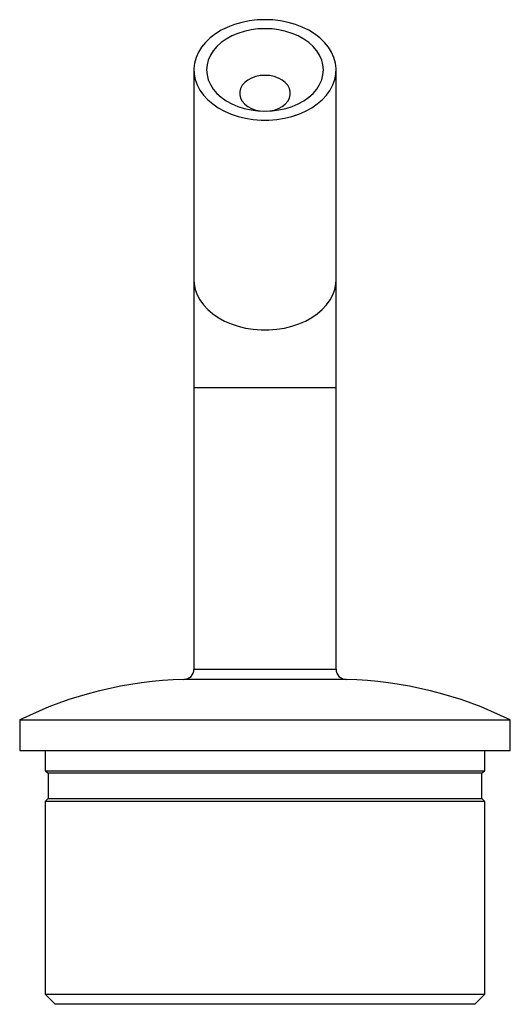
# Model space of a CAD drawing. Units: millimetres. Extents: x 10 to 584, y 10 to 410.
# Drawn here: x 202 to 250, y 187 to 284 of the extents above; entities that cross this region are included whole.
import ezdxf

# ---------------------------------------------------------------- set-up
doc = ezdxf.new("R2010")
doc.units = ezdxf.units.MM
doc.header["$LTSCALE"] = 2

msp = doc.modelspace()

# ---------------------------------------------------------------- linework, layer by layer
at = {"color": 7, "linetype": 'Continuous', "lineweight": 25}
for p, q in [((219.167, 279.498), (219.167, 258.84)), ((233.167, 258.84), (233.167, 279.498)), ((219.167, 258.84), (219.167, 248.24)), ((233.167, 248.24), (233.167, 258.84)), ((219.167, 248.24), (219.167, 220.486)), ((233.167, 220.486), (233.167, 248.24)), ((202.017, 215.498), (202.017, 212.498)), ((202.017, 215.498), (250.317, 215.498)), ((250.317, 212.498), (250.317, 215.498)), ((202.017, 212.498), (250.317, 212.498)), ((204.517, 212.498), (204.517, 210.498)), ((247.817, 210.498), (247.817, 212.498)), ((204.517, 210.498), (247.817, 210.498)), ((204.567, 210.498), (204.817, 210.248)), ((247.517, 210.248), (247.767, 210.498)), ((204.817, 210.248), (204.817, 207.748)), ((226.167, 210.248), (204.817, 210.248)), ((247.517, 210.248), (226.167, 210.248)), ((247.517, 207.748), (247.517, 210.248)), ((204.517, 207.498), (204.517, 188.498)), ((204.517, 207.498), (247.817, 207.498)), ((204.817, 207.748), (204.567, 207.498)), ((204.817, 207.748), (247.517, 207.748)), ((247.767, 207.498), (247.517, 207.748)), ((247.817, 188.498), (247.817, 207.498)), ((204.517, 188.498), (205.517, 187.498)), ((204.517, 188.498), (226.167, 188.498)), ((226.167, 188.498), (247.817, 188.498)), ((246.817, 187.498), (247.817, 188.498)), ((226.167, 187.498), (205.517, 187.498)), ((246.817, 187.498), (226.167, 187.498))]:
    msp.add_line(p, q, dxfattribs=at)
at = {"color": 8, "linetype": 'Continuous', "lineweight": 25}
for p, q in [((219.167, 248.24), (233.167, 248.24)), ((219.167, 220.486), (233.167, 220.486)), ((226.167, 219.486), (218.193, 219.486)), ((234.142, 219.486), (226.167, 219.486))]:
    msp.add_line(p, q, dxfattribs=at)
at = {"color": 7, "linetype": 'Continuous', "lineweight": 25, "flags": 128}
for points in [[(226.167, 284.445), (225.397, 284.415), (224.637, 284.325), (223.895, 284.177), (223.18, 283.972), (222.502, 283.712), (221.868, 283.402), (221.286, 283.044), (220.764, 282.643), (220.307, 282.204), (219.922, 281.732), (219.612, 281.233), (219.382, 280.712), (219.234, 280.178), (219.17, 279.634), (219.191, 279.09), (219.297, 278.55), (219.487, 278.021), (219.757, 277.511), (220.105, 277.025), (220.527, 276.569), (221.017, 276.148), (221.57, 275.768), (222.179, 275.433), (222.836, 275.148), (223.533, 274.915), (224.263, 274.738), (225.015, 274.619), (225.782, 274.559), (226.553, 274.559), (227.32, 274.619), (228.072, 274.738), (228.802, 274.915), (229.499, 275.148), (230.156, 275.433), (230.765, 275.768), (231.318, 276.148), (231.808, 276.569), (232.23, 277.025), (232.578, 277.511), (232.848, 278.021), (233.038, 278.55), (233.144, 279.09), (233.165, 279.634), (233.101, 280.178), (232.953, 280.712), (232.723, 281.233), (232.413, 281.732), (232.028, 282.204), (231.571, 282.643), (231.049, 283.044), (230.467, 283.402), (229.833, 283.712), (229.155, 283.972), (228.44, 284.177), (227.698, 284.325), (226.937, 284.415), (226.167, 284.445)], [(226.167, 283.561), (225.474, 283.532), (224.791, 283.443), (224.128, 283.297), (223.495, 283.096), (222.901, 282.842), (222.354, 282.54), (221.863, 282.193), (221.435, 281.806), (221.076, 281.386), (220.791, 280.939), (220.585, 280.471), (220.459, 279.988), (220.417, 279.498), (220.459, 279.008), (220.585, 278.526), (220.791, 278.057), (221.076, 277.61), (221.435, 277.19), (221.863, 276.804), (222.354, 276.457), (222.901, 276.154), (223.495, 275.9), (224.128, 275.699), (224.791, 275.553), (225.474, 275.464), (226.167, 275.435), (226.861, 275.464), (227.544, 275.553), (228.206, 275.699), (228.84, 275.9), (229.434, 276.154), (229.98, 276.457), (230.471, 276.804), (230.9, 277.19), (231.259, 277.61), (231.544, 278.057), (231.75, 278.526), (231.876, 279.008), (231.917, 279.498), (231.876, 279.988), (231.75, 280.471), (231.544, 280.939), (231.259, 281.386), (230.9, 281.806), (230.471, 282.193), (229.98, 282.54), (229.434, 282.842), (228.84, 283.096), (228.206, 283.297), (227.544, 283.443), (226.861, 283.532), (226.167, 283.561)], [(226.167, 278.965), (225.708, 278.935), (225.264, 278.846), (224.851, 278.701), (224.483, 278.504), (224.172, 278.263), (223.93, 277.986), (223.763, 277.682), (223.678, 277.362), (223.678, 277.036), (223.763, 276.715), (223.93, 276.411), (224.172, 276.134), (224.483, 275.893), (224.851, 275.697), (225.264, 275.551), (225.708, 275.462), (225.978, 275.437)], [(226.357, 275.437), (226.627, 275.462), (227.071, 275.551), (227.484, 275.697), (227.852, 275.893), (228.162, 276.134), (228.405, 276.411), (228.572, 276.715), (228.657, 277.036), (228.657, 277.362), (228.572, 277.682), (228.405, 277.986), (228.162, 278.263), (227.852, 278.504), (227.484, 278.701), (227.071, 278.846), (226.627, 278.935), (226.167, 278.965)]]:
    msp.add_lwpolyline(points, dxfattribs=at)
at = {"color": 8, "linetype": 'Continuous', "lineweight": 25, "flags": 128}
msp.add_lwpolyline([(219.167, 258.84), (219.191, 258.432), (219.297, 257.892), (219.487, 257.364), (219.757, 256.853), (220.105, 256.367), (220.527, 255.911), (221.017, 255.49), (221.57, 255.11), (222.179, 254.775), (222.836, 254.49), (223.533, 254.257), (224.263, 254.08), (225.015, 253.961), (225.782, 253.901), (226.553, 253.901), (227.32, 253.961), (228.072, 254.08), (228.802, 254.257), (229.499, 254.49), (230.156, 254.775), (230.765, 255.11), (231.318, 255.49), (231.808, 255.911), (232.23, 256.367), (232.578, 256.853), (232.848, 257.364), (233.038, 257.892), (233.144, 258.432), (233.167, 258.84)], dxfattribs=at)
at = {"color": 7, "linetype": 'Continuous', "lineweight": 25}
for centre, radius, start, end in [((218.167, 220.486), 1, 271.441, 0), ((234.167, 220.486), 1, 180, 268.559), ((219.167, 180.733), 38.765, 91.441, 116.25748), ((233.167, 180.733), 38.765, 63.74252, 88.559)]:
    msp.add_arc(centre, radius, start, end, dxfattribs=at)

doc.saveas('drawing.dxf')
